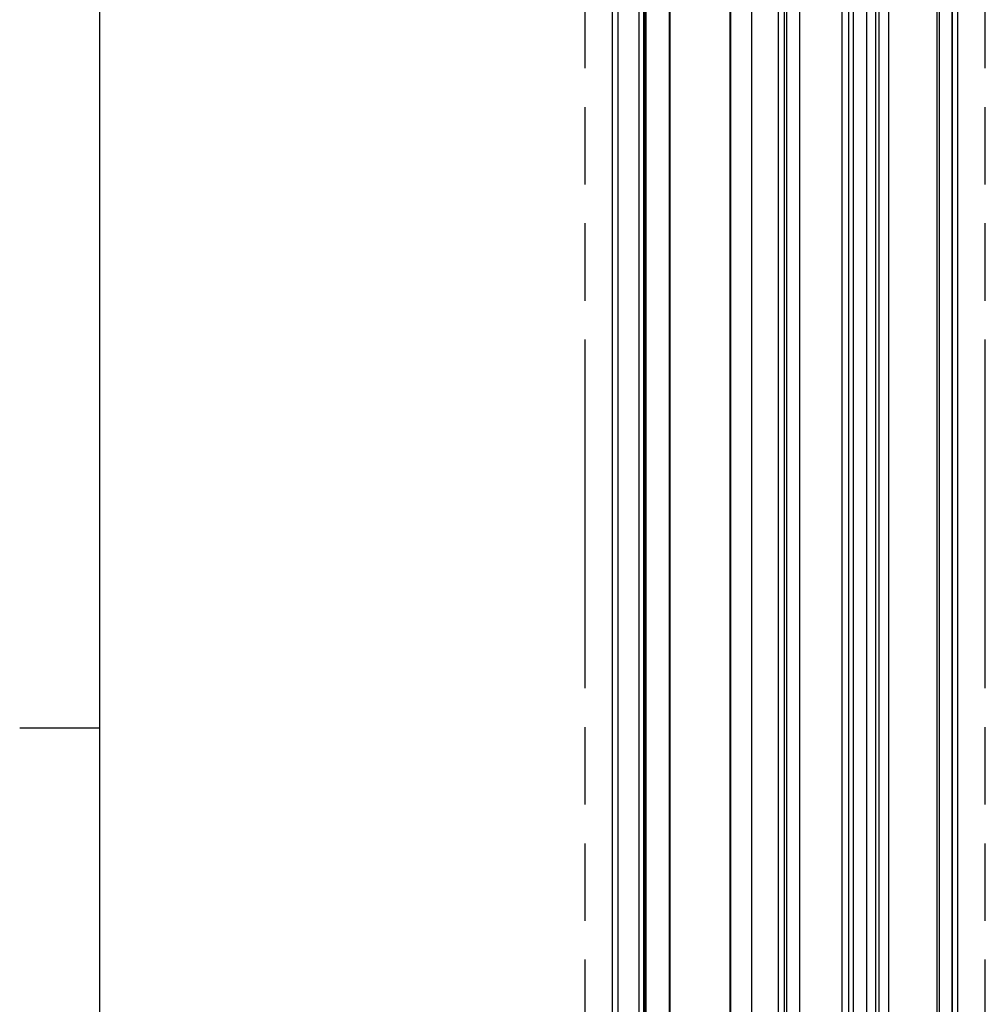
# Model space of a CAD drawing. Units: inches. Extents: x 0.5 to 43.5, y 0.5 to 33.5.
# Drawn here: x 0.5 to 3.6, y 24.2 to 27.3 of the extents above; entities that cross this region are included whole.
import ezdxf

# ---------------------------------------------------------------- set-up
doc = ezdxf.new("R2010")
doc.units = ezdxf.units.IN
doc.header["$LTSCALE"] = 2.42
doc.header["$MEASUREMENT"] = 0
doc.linetypes.add('PHANTOM', pattern=[0.8, 0.45, -0.05, 0.1, -0.05, 0.1, -0.05])
doc.layers.get('0').update_dxf_attribs({"linetype": 'CONTINUOUS'})
doc.layers.add('AXIS', color=7, linetype='CONTINUOUS')
doc.layers.add('AXIS_COSMETIC_THREADS', color=7, linetype='CONTINUOUS')

msp = doc.modelspace()

# ---------------------------------------------------------------- linework, layer by layer
at = {"color": 7, "linetype": 'CONTINUOUS'}
for p, q in [((0.7971, 33.1948), (0.7971, 0.785)), ((2.3993, 15.9907), (2.3993, 30.4515)), ((2.4166, 15.9666), (2.4166, 30.4428)), ((2.8341, 15.7255), (2.8341, 30.3345)), ((3.4778, 16.7108), (3.4778, 30.0834)), ((3.4605, 16.6867), (3.4605, 30.0593)), ((3.4603, 30.019), (3.4603, 16.7267)), ((3.412, 29.9911), (3.412, 16.6989)), ((2.4827, 16.6163), (2.4827, 29.9086)), ((2.4966, 16.6163), (2.4966, 29.9086)), ((3.4191, 29.7731), (3.4191, 16.9759)), ((2.7651, 29.7479), (2.7651, 16.4556)), ((2.768, 29.7439), (2.768, 16.4516)), ((2.9177, 16.3732), (2.9177, 29.7459)), ((2.9835, 29.7437), (2.9835, 16.4515)), ((2.9353, 29.7159), (2.9353, 16.4236)), ((2.9424, 29.4978), (2.9424, 16.7007)), ((3.2622, 17.3625), (3.2622, 29.0817)), ((3.2211, 17.3392), (3.2211, 29.058)), ((3.2315, 17.3452), (3.2315, 29.064)), ((3.116, 17.2781), (3.116, 29.0403)), ((3.1376, 17.291), (3.1376, 29.0285)), ((3.1515, 17.299), (3.1515, 29.026)), ((3.1933, 17.3231), (3.1933, 29.0419)), ((0.7974, 25.0927), (0.5474, 25.0927))]:
    msp.add_line(p, q, dxfattribs=at)
at = {"layer": 'AXIS', "color": 7, "linetype": 'CONTINUOUS'}
for p, q in [((2.5013, 16.9368), (2.5013, 29.5926)), ((2.5038, 16.9357), (2.5038, 29.5915)), ((2.5776, 17.0267), (2.5776, 29.5142)), ((2.579, 17.0269), (2.579, 29.5145))]:
    msp.add_line(p, q, dxfattribs=at)
at = {"layer": 'AXIS_COSMETIC_THREADS', "color": 7, "linetype": 'PHANTOM'}
for p, q in [((2.3135, 15.5374), (2.3135, 30.5034)), ((3.5635, 15.5374), (3.5635, 30.5034))]:
    msp.add_line(p, q, dxfattribs=at)

doc.saveas('drawing.dxf')
